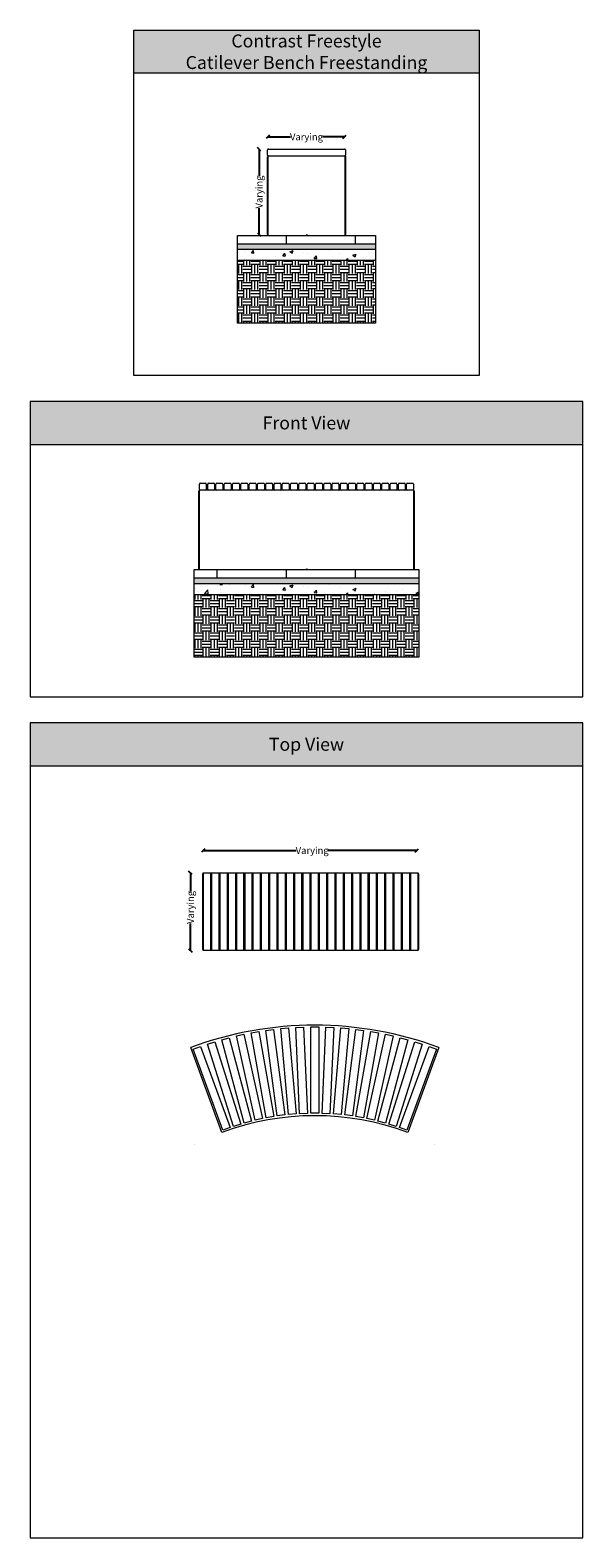
# Model space of a CAD drawing. Units: millimetres. Extents: x -3599 to 42330, y 5331 to 28496.
# Drawn here: x 21130 to 24330, y 19763 to 28496 of the extents above; entities that cross this region are included whole.
import ezdxf

# ---------------------------------------------------------------- set-up
doc = ezdxf.new("R2010")
doc.units = ezdxf.units.MM
doc.layers.get('0').update_dxf_attribs({"lineweight": 9})
doc.layers.get('Defpoints').update_dxf_attribs({"color": 254, "lineweight": 13})
doc.layers.add('L_Contrast Freestyle', color=7, linetype='Continuous', lineweight=9)
doc.layers.add('L_Detalje', color=7, linetype='Continuous', lineweight=13)
doc.layers.add('L_hatch', color=252, linetype='Continuous', lineweight=18, transparency=0.6)
doc.layers.add('L_Tekst', color=250, linetype='Continuous')
doc.styles.add('s001', font='arial.ttf', dxfattribs={"height": 2})
doc.styles.get("Standard").update_dxf_attribs({"font": 'arial.ttf'})
doc.dimstyles.new('020', dxfattribs={"dimtxt": 40, "dimasz": 20, "dimexe": 0.18, "dimexo": 0.0625, "dimgap": 0.09, "dimtad": 0, "dimtih": 1, "dimtoh": 1, "dimdec": 0, "dimzin": 0, "dimdsep": 46, "dimtxsty": 'Standard', "dimblk": 'OBLIQUE', "dimcen": 0.09, "dimse1": 1, "dimse2": 1, "dimclrd": 256, "dimclrt": 256, "dimadec": 0, "dimazin": 0, "dimtfac": 1, "dimtdec": 0, "dimtofl": 0, "dimtmove": 0, "dimatfit": 3, "dimldrblk": 'OBLIQUE', "dimfxl": 1, "dimtolj": 1, "dimtzin": 0, "dimarcsym": 0})

# ---------------------------------------------------------------- blocks, each defined once
blk = doc.blocks.new('_Oblique')
at = {"color": 0, "linetype": 'ByBlock', "lineweight": -2}
blk.add_line((-0.5, -0.5), (0.5, 0.5), dxfattribs=at)
blk = doc.blocks.new('*D168')
at = {"layer": 'Defpoints', "color": 0, "transparency": 16777216}
for p in [(23369.4, 23744.5), (22132.4, 23614.6, 50), (23369.4, 23659.6, 50)]:
    blk.add_point(p, dxfattribs=at)
at = {"layer": 'L_Tekst', "lineweight": -2, "transparency": 16777216}
for p, q in [((22132.4, 23744.5), (22670.6, 23744.5)), ((23369.4, 23744.5), (22856.3, 23744.5))]:
    blk.add_line(p, q, dxfattribs=at)
at = {"layer": 'L_Tekst', "lineweight": -2, "transparency": 16777216, "xscale": 20, "yscale": 20, "zscale": 20, "rotation": 180}
blk.add_blockref('_Oblique', (22132.4, 23744.5), dxfattribs=at)
at = {"layer": 'L_Tekst', "lineweight": -2, "transparency": 16777216, "xscale": 20, "yscale": 20, "zscale": 20}
blk.add_blockref('_Oblique', (23369.4, 23744.5), dxfattribs=at)
at = {"layer": 'L_Tekst', "transparency": 16777216, "insert": (22763.4, 23744.5), "char_height": 40, "attachment_point": 5}
blk.add_mtext('\\A1;Varying', dxfattribs=at)
blk = doc.blocks.new('*D173')
at = {"layer": 'Defpoints', "color": 0, "transparency": 16777216}
for p in [(22132.4, 23614.6, -115.2), (22058.1, 23164.6), (22132.4, 23164.6, -115.2)]:
    blk.add_point(p, dxfattribs=at)
at = {"layer": 'L_Tekst', "lineweight": -2, "transparency": 16777216}
for p, q in [((22058.1, 23614.6), (22058.1, 23507.5)), ((22058.1, 23164.6), (22058.1, 23321.8))]:
    blk.add_line(p, q, dxfattribs=at)
at = {"layer": 'L_Tekst', "lineweight": -2, "transparency": 16777216, "xscale": 20, "yscale": 20, "zscale": 20}
for p, rotation in [((22058.1, 23614.6), 90), ((22058.1, 23164.6), 270)]:
    blk.add_blockref('_Oblique', p, dxfattribs=dict(at, rotation=rotation))
at = {"layer": 'L_Tekst', "transparency": 16777216, "insert": (22058.1, 23414.6), "char_height": 40, "attachment_point": 5, "rotation": 90}
blk.add_mtext('\\A1;Varying', dxfattribs=at)
blk = doc.blocks.new('*D177')
at = {"layer": 'Defpoints', "color": 0, "transparency": 16777216}
for p in [(22506.9, 27805.3, 500), (22455.8, 27312), (22505.4, 27312, 500)]:
    blk.add_point(p, dxfattribs=at)
at = {"layer": 'L_Tekst', "lineweight": -2, "transparency": 16777216}
for p, q in [((22455.8, 27805.3), (22455.8, 27651)), ((22455.8, 27312), (22455.8, 27465.3))]:
    blk.add_line(p, q, dxfattribs=at)
at = {"layer": 'L_Tekst', "lineweight": -2, "transparency": 16777216, "xscale": 20, "yscale": 20, "zscale": 20}
for p, rotation in [((22455.8, 27805.3), 90), ((22455.8, 27312), 270)]:
    blk.add_blockref('_Oblique', p, dxfattribs=dict(at, rotation=rotation))
at = {"layer": 'L_Tekst', "transparency": 16777216, "insert": (22455.8, 27558.2), "char_height": 40, "attachment_point": 5, "rotation": 90}
blk.add_mtext('\\A1;Varying', dxfattribs=at)
blk = doc.blocks.new('*D183')
at = {"layer": 'Defpoints', "color": 0, "transparency": 16777216}
for p in [(22950.4, 27877.6), (22506.9, 27805.3, 50), (22950.4, 27806.8, 50)]:
    blk.add_point(p, dxfattribs=at)
at = {"layer": 'L_Tekst', "lineweight": -2, "transparency": 16777216}
for p, q in [((22506.9, 27877.6), (22637.6, 27877.6)), ((22950.4, 27877.6), (22823.3, 27877.6))]:
    blk.add_line(p, q, dxfattribs=at)
at = {"layer": 'L_Tekst', "lineweight": -2, "transparency": 16777216, "xscale": 20, "yscale": 20, "zscale": 20, "rotation": 180}
blk.add_blockref('_Oblique', (22506.9, 27877.6), dxfattribs=at)
at = {"layer": 'L_Tekst', "lineweight": -2, "transparency": 16777216, "xscale": 20, "yscale": 20, "zscale": 20}
blk.add_blockref('_Oblique', (22950.4, 27877.6), dxfattribs=at)
at = {"layer": 'L_Tekst', "transparency": 16777216, "insert": (22730.4, 27877.6), "char_height": 40, "attachment_point": 5}
blk.add_mtext('\\A1;Varying', dxfattribs=at)

msp = doc.modelspace()

# ---------------------------------------------------------------- hatches: boundary and pattern name
at = {"transparency": 33554687}
h = msp.add_hatch(color=256, dxfattribs=at)
h.dxf.hatch_style = 1
h.paths.add_polyline_path([(23730.4, 28245.6), (23730.4, 28495.6), (21730.4, 28495.6), (21730.4, 28245.6)])
h = msp.add_hatch(color=256, dxfattribs=at)
h.dxf.hatch_style = 1
h.paths.add_polyline_path([(24330.4, 26095.6), (24330.4, 26345.6), (21130.4, 26345.6), (21130.4, 26095.6)])
h = msp.add_hatch(color=256, dxfattribs=at)
h.dxf.hatch_style = 1
h.paths.add_polyline_path([(24330.4, 24234.3), (24330.4, 24484.3), (21130.4, 24484.3), (21130.4, 24234.3)])
at = {"layer": 'L_hatch', "transparency": 33554687}
h = msp.add_hatch(dxfattribs=at)
h.set_pattern_fill('AR-SAND', color=256, scale=0.24)
h.set_pattern_definition([(37.5, (1031.583, 8197.49), (-0.3840075, 11.7459177), [0, -9.26592, 0, -10.3632, 0, -9.906]), (7.5, (1031.583, 8197.49), (10.788559, 17.203802), [0, -4.99872, 0, -8.35152, 0, -3.2004]), (327.5, (1024.085, 8197.49), (18.983817, 0.0344924), [0, -3.048, 0, -10.9728, 0, -14.3256]), (317.5, (1024.085, 8197.49), (18.325355, 5.350304), [0, -1.524, 0, -7.19328, 0, -8.2296])])
h.paths.add_polyline_path([(23130.4, 27256.8), (22330.4, 27256.8), (22330.4, 27226.8), (23130.4, 27226.8)])
h = msp.add_hatch(dxfattribs=at)
h.set_pattern_fill('AR-CONC', color=256)
h.set_pattern_definition([(50, (1181.58, 8197.49), (182.1847, -15.9391), [19.05, -209.55]), (355, (1181.58, 8197.49), (-35.2434, 191.0568), [15.24, -167.6406]), (100.45144, (1196.76, 8196.16), (146.9412, 175.1178), [16.19, -178.0902]), (46.1842, (1181.58, 8248.3), (271.079, -42.0423), [28.575, -314.325]), (96.6356, (1204.17, 8244.79), (237.4041, 247.4261), [24.285, -267.1356]), (351.1842, (1181.58, 8248.3), (237.404, 247.426), [22.86, -251.4597]), (21, (1206.98, 8235.59), (151.6144, -102.2652), [19.05, -209.55]), (326, (1206.98, 8235.59), (61.802, 184.188), [15.24, -167.64]), (71.45144, (1219.62, 8227.07), (213.4164, 81.9228), [16.19, -178.0899]), (37.5, (1181.58, 8197.49), (3.0886, 84.55504), [0, -165.608, 0, -170.18, 0, -168.275]), (7.5, (1181.58, 8197.49), (66.81966, 100.18057), [0, -97.028, 0, -161.798, 0, -64.135]), (327.5, (1124.94, 8197.49), (135.5906, -5.72874), [0, -63.5, 0, -198.12, 0, -262.89]), (317.5, (1099.54, 8197.49), (148.1292, 25.4265), [0, -82.55, 0, -131.572, 0, -186.69])])
h.paths.add_polyline_path([(23130.4, 27226.8), (22330.4, 27226.8), (22330.4, 27160.8), (23130.4, 27160.8)])
h = msp.add_hatch(dxfattribs=at)
h.set_pattern_fill('EARTH', color=256, scale=7.4)
h.set_pattern_definition([(0, (12211.59, 14217.563), (46.99, 46.99), [46.99, -46.99]), (0, (12211.59, 14235.185), (46.99, 46.99), [46.99, -46.99]), (0, (12211.59, 14252.806), (46.99, 46.99), [46.99, -46.99]), (90, (12217.465, 14258.68), (-46.99, 46.99), [46.99, -46.99]), (90, (12235.086, 14258.68), (-46.99, 46.99), [46.99, -46.99]), (90, (12252.71, 14258.68), (-46.99, 46.99), [46.99, -46.99])])
h.paths.add_polyline_path([(23130.4, 26799.2), (23130.4, 27160.8), (22330.4, 27160.8), (22330.4, 26799.2)])
h = msp.add_hatch(dxfattribs=at)
h.set_pattern_fill('AR-SAND', color=256, scale=0.24)
h.set_pattern_definition([(37.5, (1031.583, 6261.594), (-0.3840075, 11.7459177), [0, -9.26592, 0, -10.3632, 0, -9.906]), (7.5, (1031.583, 6261.594), (10.788559, 17.203802), [0, -4.99872, 0, -8.35152, 0, -3.2004]), (327.5, (1024.085, 6261.594), (18.983817, 0.0344924), [0, -3.048, 0, -10.9728, 0, -14.3256]), (317.5, (1024.085, 6261.594), (18.325355, 5.350304), [0, -1.524, 0, -7.19328, 0, -8.2296])])
h.paths.add_polyline_path([(23380.4, 25320.9), (22080.4, 25320.9), (22080.4, 25290.9), (23380.4, 25290.9)])
h = msp.add_hatch(dxfattribs=at)
h.set_pattern_fill('AR-CONC', color=256)
h.set_pattern_definition([(50, (1181.58, 6261.6), (182.1847, -15.9391), [19.05, -209.55]), (355, (1181.58, 6261.6), (-35.2434, 191.0568), [15.24, -167.6406]), (100.45144, (1196.76, 6260.27), (146.9412, 175.1178), [16.19, -178.0902]), (46.1842, (1181.58, 6312.4), (271.079, -42.0423), [28.575, -314.325]), (96.6356, (1204.17, 6308.9), (237.4041, 247.4261), [24.285, -267.1356]), (351.1842, (1181.58, 6312.4), (237.404, 247.426), [22.86, -251.4597]), (21, (1206.98, 6299.7), (151.6144, -102.2652), [19.05, -209.55]), (326, (1206.98, 6299.7), (61.802, 184.188), [15.24, -167.64]), (71.45144, (1219.62, 6291.17), (213.4164, 81.9228), [16.19, -178.0899]), (37.5, (1181.58, 6261.594), (3.0886, 84.55504), [0, -165.608, 0, -170.18, 0, -168.275]), (7.5, (1181.58, 6261.59), (66.81966, 100.18057), [0, -97.028, 0, -161.798, 0, -64.135]), (327.5, (1124.94, 6261.594), (135.5906, -5.72874), [0, -63.5, 0, -198.12, 0, -262.89]), (317.5, (1099.54, 6261.59), (148.1292, 25.4265), [0, -82.55, 0, -131.572, 0, -186.69])])
h.paths.add_polyline_path([(23380.4, 25290.9), (22080.4, 25290.9), (22080.4, 25224.9), (23380.4, 25224.9)])
h = msp.add_hatch(dxfattribs=at)
h.set_pattern_fill('EARTH', color=256, scale=7.4)
h.set_pattern_definition([(0, (12211.59, 12281.667), (46.99, 46.99), [46.99, -46.99]), (0, (12211.59, 12299.29), (46.99, 46.99), [46.99, -46.99]), (0, (12211.59, 12316.91), (46.99, 46.99), [46.99, -46.99]), (90, (12217.465, 12322.783), (-46.99, 46.99), [46.99, -46.99]), (90, (12235.086, 12322.783), (-46.99, 46.99), [46.99, -46.99]), (90, (12252.71, 12322.783), (-46.99, 46.99), [46.99, -46.99])])
h.paths.add_polyline_path([(23380.4, 24863.3), (23380.4, 25224.9), (22080.4, 25224.9), (22080.4, 24863.3)])

# ---------------------------------------------------------------- linework, layer by layer
for p, q in [((22505.4, 27771.8), (22505.4, 27801.8)), ((22510.4, 27806.8), (22950.4, 27806.8)), ((22955.4, 27801.8), (22955.4, 27771.8)), ((22505.4, 27312), (22505.4, 27761.6)), ((22507.4, 27761.6), (22507.4, 27312)), ((22510.6, 27766.8), (22510.4, 27766.8)), ((22510.6, 27766.8), (22953.4, 27766.8)), ((22950.2, 27764.8), (22510.6, 27764.8)), ((22950.2, 27764.8), (22953.4, 27764.8)), ((22953.4, 27766.8), (22953.4, 27764.8)), ((22953.4, 27764.8), (22953.4, 27761.6)), ((22953.4, 27764.8), (22955.4, 27764.8)), ((22953.4, 27312), (22953.4, 27761.6)), ((22955.4, 27764.8), (22955.4, 27312)), ((22510.6, 27306.8), (22950.2, 27306.8))]:
    msp.add_line(p, q)
at = {"extrusion": (1, -2.22045e-16, 0)}
for p, q in [((22110.4, 25835.9), (22110.4, 25865.9)), ((22115.4, 25870.9), (22145.4, 25870.9)), ((22150.4, 25865.9), (22150.4, 25835.9)), ((22158.4, 25835.9), (22158.4, 25865.9)), ((22163.4, 25870.9), (22193.4, 25870.9)), ((22198.4, 25865.9), (22198.4, 25835.9)), ((22206.4, 25835.9), (22206.4, 25865.9)), ((22211.4, 25870.9), (22241.4, 25870.9)), ((22246.4, 25865.9), (22246.4, 25835.9)), ((22254.4, 25835.9), (22254.4, 25865.9)), ((22259.4, 25870.9), (22289.4, 25870.9)), ((22294.4, 25865.9), (22294.4, 25835.9)), ((22302.4, 25835.9), (22302.4, 25865.9)), ((22307.4, 25870.9), (22337.4, 25870.9)), ((22342.4, 25865.9), (22342.4, 25835.9)), ((22350.4, 25835.9), (22350.4, 25865.9)), ((22355.4, 25870.9), (22385.4, 25870.9)), ((22390.4, 25865.9), (22390.4, 25835.9)), ((22398.4, 25835.9), (22398.4, 25865.9)), ((22403.4, 25870.9), (22433.4, 25870.9)), ((22438.4, 25865.9), (22438.4, 25835.9)), ((22446.4, 25835.9), (22446.4, 25865.9)), ((22451.4, 25870.9), (22481.4, 25870.9)), ((22486.4, 25865.9), (22486.4, 25835.9)), ((22494.4, 25835.9), (22494.4, 25865.9)), ((22499.4, 25870.9), (22529.4, 25870.9)), ((22534.4, 25865.9), (22534.4, 25835.9)), ((22542.4, 25835.9), (22542.4, 25865.9)), ((22547.4, 25870.9), (22577.4, 25870.9)), ((22582.4, 25865.9), (22582.4, 25835.9)), ((22590.4, 25835.9), (22590.4, 25865.9)), ((22595.4, 25870.9), (22625.4, 25870.9)), ((22630.4, 25865.9), (22630.4, 25835.9)), ((22638.4, 25835.9), (22638.4, 25865.9)), ((22643.4, 25870.9), (22673.4, 25870.9)), ((22678.4, 25865.9), (22678.4, 25835.9)), ((22686.4, 25835.9), (22686.4, 25865.9)), ((22691.4, 25870.9), (22721.4, 25870.9)), ((22726.4, 25865.9), (22726.4, 25835.9)), ((22734.4, 25835.9), (22734.4, 25865.9)), ((22739.4, 25870.9), (22769.4, 25870.9)), ((22774.4, 25865.9), (22774.4, 25835.9)), ((22782.4, 25835.9), (22782.4, 25865.9)), ((22787.4, 25870.9), (22817.4, 25870.9)), ((22822.4, 25865.9), (22822.4, 25835.9)), ((22830.4, 25835.9), (22830.4, 25865.9)), ((22835.4, 25870.9), (22865.4, 25870.9)), ((22870.4, 25865.9), (22870.4, 25835.9)), ((22878.4, 25835.9), (22878.4, 25865.9)), ((22883.4, 25870.9), (22913.4, 25870.9)), ((22918.4, 25865.9), (22918.4, 25835.9)), ((22926.4, 25835.9), (22926.4, 25865.9)), ((22931.4, 25870.9), (22961.4, 25870.9)), ((22966.4, 25865.9), (22966.4, 25835.9)), ((22974.4, 25835.9), (22974.4, 25865.9)), ((22979.4, 25870.9), (23009.4, 25870.9)), ((23014.4, 25865.9), (23014.4, 25835.9)), ((23022.4, 25835.9), (23022.4, 25865.9)), ((23027.4, 25870.9), (23057.4, 25870.9)), ((23062.4, 25865.9), (23062.4, 25835.9)), ((23070.4, 25835.9), (23070.4, 25865.9)), ((23075.4, 25870.9), (23105.4, 25870.9)), ((23110.4, 25865.9), (23110.4, 25835.9)), ((23118.4, 25835.9), (23118.4, 25865.9)), ((23123.4, 25870.9), (23153.4, 25870.9)), ((23158.4, 25865.9), (23158.4, 25835.9)), ((23166.4, 25835.9), (23166.4, 25865.9)), ((23171.4, 25870.9), (23201.4, 25870.9)), ((23206.4, 25865.9), (23206.4, 25835.9)), ((23214.4, 25835.9), (23214.4, 25865.9)), ((23219.4, 25870.9), (23249.4, 25870.9)), ((23254.4, 25865.9), (23254.4, 25835.9)), ((23262.4, 25835.9), (23262.4, 25865.9)), ((23267.4, 25870.9), (23297.4, 25870.9)), ((23302.4, 25865.9), (23302.4, 25835.9)), ((23310.4, 25835.9), (23310.4, 25865.9)), ((23315.4, 25870.9), (23345.4, 25870.9)), ((23350.4, 25865.9), (23350.4, 25835.9)), ((22106.4, 25828.9), (22106.4, 25825.7)), ((22106.4, 25828.9), (22108.4, 25828.9)), ((22106.4, 25376.1), (22106.4, 25825.7)), ((22108.4, 25830.9), (22108.4, 25825.7)), ((22115.4, 25830.9), (22108.4, 25830.9)), ((22108.4, 25825.7), (22108.4, 25376.1)), ((22145.4, 25830.9), (22115.4, 25830.9)), ((22163.4, 25830.9), (22145.4, 25830.9)), ((22193.4, 25830.9), (22163.4, 25830.9)), ((22211.4, 25830.9), (22193.4, 25830.9)), ((22241.4, 25830.9), (22211.4, 25830.9)), ((22259.4, 25830.9), (22241.4, 25830.9)), ((22289.4, 25830.9), (22259.4, 25830.9)), ((22307.4, 25830.9), (22289.4, 25830.9)), ((22337.4, 25830.9), (22307.4, 25830.9)), ((22355.4, 25830.9), (22337.4, 25830.9)), ((22385.4, 25830.9), (22355.4, 25830.9)), ((22403.4, 25830.9), (22385.4, 25830.9)), ((22433.4, 25830.9), (22403.4, 25830.9)), ((22451.4, 25830.9), (22433.4, 25830.9)), ((22481.4, 25830.9), (22451.4, 25830.9)), ((22499.4, 25830.9), (22481.4, 25830.9)), ((22529.4, 25830.9), (22499.4, 25830.9)), ((22547.4, 25830.9), (22529.4, 25830.9)), ((22577.4, 25830.9), (22547.4, 25830.9)), ((22595.4, 25830.9), (22577.4, 25830.9)), ((22625.4, 25830.9), (22595.4, 25830.9)), ((22643.4, 25830.9), (22625.4, 25830.9)), ((22673.4, 25830.9), (22643.4, 25830.9)), ((22691.4, 25830.9), (22673.4, 25830.9)), ((22721.4, 25830.9), (22691.4, 25830.9)), ((22739.4, 25830.9), (22721.4, 25830.9)), ((22769.4, 25830.9), (22739.4, 25830.9)), ((22787.4, 25830.9), (22769.4, 25830.9)), ((22817.4, 25830.9), (22787.4, 25830.9)), ((22835.4, 25830.9), (22817.4, 25830.9)), ((22865.4, 25830.9), (22835.4, 25830.9)), ((22883.4, 25830.9), (22865.4, 25830.9)), ((22913.4, 25830.9), (22883.4, 25830.9)), ((22931.4, 25830.9), (22913.4, 25830.9)), ((22961.4, 25830.9), (22931.4, 25830.9)), ((22979.4, 25830.9), (22961.4, 25830.9)), ((23009.4, 25830.9), (22979.4, 25830.9)), ((23027.4, 25830.9), (23009.4, 25830.9)), ((23057.4, 25830.9), (23027.4, 25830.9)), ((23075.4, 25830.9), (23057.4, 25830.9)), ((23105.4, 25830.9), (23075.4, 25830.9)), ((23123.4, 25830.9), (23105.4, 25830.9)), ((23153.4, 25830.9), (23123.4, 25830.9)), ((23171.4, 25830.9), (23153.4, 25830.9)), ((23201.4, 25830.9), (23171.4, 25830.9)), ((23219.4, 25830.9), (23201.4, 25830.9)), ((23249.4, 25830.9), (23219.4, 25830.9)), ((23267.4, 25830.9), (23249.4, 25830.9)), ((23297.4, 25830.9), (23267.4, 25830.9)), ((23315.4, 25830.9), (23297.4, 25830.9)), ((23345.4, 25830.9), (23315.4, 25830.9)), ((23352.4, 25830.9), (23345.4, 25830.9)), ((23352.4, 25825.7), (23352.4, 25830.9)), ((23352.4, 25828.9), (23354.4, 25828.9)), ((23352.4, 25376.1), (23352.4, 25825.7)), ((23354.4, 25825.7), (23354.4, 25828.9)), ((23354.4, 25825.7), (23354.4, 25376.1)), ((22130.4, 23612.6), (22132.4, 23612.6)), ((22130.4, 23612.6), (22130.4, 23609.4)), ((22130.4, 23169.8), (22130.4, 23609.4)), ((22132.4, 23614.6), (22139.4, 23614.6)), ((22132.4, 23612.6), (22132.4, 23614.6)), ((22132.4, 23612.6), (22132.4, 23169.8)), ((22135.4, 23612.6), (22132.4, 23612.6)), ((22134.4, 23169.6), (22134.4, 23609.6)), ((22139.4, 23614.6), (22169.4, 23614.6)), ((22169.4, 23614.6), (22187.4, 23614.6)), ((22183.4, 23612.6), (22173.4, 23612.6)), ((22174.4, 23609.6), (22174.4, 23169.6)), ((22182.4, 23169.6), (22182.4, 23609.6)), ((22187.4, 23614.6), (22217.4, 23614.6)), ((22217.4, 23614.6), (22235.4, 23614.6)), ((22231.4, 23612.6), (22221.4, 23612.6)), ((22222.4, 23609.6), (22222.4, 23169.6)), ((22230.4, 23169.6), (22230.4, 23609.6)), ((22235.4, 23614.6), (22265.4, 23614.6)), ((22265.4, 23614.6), (22283.4, 23614.6)), ((22279.4, 23612.6), (22269.4, 23612.6)), ((22270.4, 23609.6), (22270.4, 23169.6)), ((22278.4, 23169.6), (22278.4, 23609.6)), ((22283.4, 23614.6), (22313.4, 23614.6)), ((22313.4, 23614.6), (22331.4, 23614.6)), ((22327.4, 23612.6), (22317.4, 23612.6)), ((22318.4, 23609.6), (22318.4, 23169.6)), ((22326.4, 23169.6), (22326.4, 23609.6)), ((22331.4, 23614.6), (22361.4, 23614.6)), ((22361.4, 23614.6), (22379.4, 23614.6)), ((22375.4, 23612.6), (22365.4, 23612.6)), ((22366.4, 23609.6), (22366.4, 23169.6)), ((22374.4, 23169.6), (22374.4, 23609.6)), ((22379.4, 23614.6), (22409.4, 23614.6)), ((22409.4, 23614.6), (22427.4, 23614.6)), ((22423.4, 23612.6), (22413.4, 23612.6)), ((22414.4, 23609.6), (22414.4, 23169.6)), ((22422.4, 23169.6), (22422.4, 23609.6)), ((22427.4, 23614.6), (22457.4, 23614.6)), ((22457.4, 23614.6), (22475.4, 23614.6)), ((22471.4, 23612.6), (22461.4, 23612.6)), ((22462.4, 23609.6), (22462.4, 23169.6)), ((22470.4, 23169.6), (22470.4, 23609.6)), ((22475.4, 23614.6), (22505.4, 23614.6)), ((22505.4, 23614.6), (22523.4, 23614.6)), ((22519.4, 23612.6), (22509.4, 23612.6)), ((22510.4, 23609.6), (22510.4, 23169.6)), ((22518.4, 23169.6), (22518.4, 23609.6)), ((22523.4, 23614.6), (22553.4, 23614.6)), ((22553.4, 23614.6), (22571.4, 23614.6)), ((22567.4, 23612.6), (22557.4, 23612.6)), ((22558.4, 23609.6), (22558.4, 23169.6)), ((22566.4, 23169.6), (22566.4, 23609.6)), ((22571.4, 23614.6), (22601.4, 23614.6)), ((22601.4, 23614.6), (22619.4, 23614.6)), ((22615.4, 23612.6), (22605.4, 23612.6)), ((22606.4, 23609.6), (22606.4, 23169.6)), ((22614.4, 23169.6), (22614.4, 23609.6)), ((22619.4, 23614.6), (22649.4, 23614.6)), ((22649.4, 23614.6), (22667.4, 23614.6)), ((22663.4, 23612.6), (22653.4, 23612.6)), ((22654.4, 23609.6), (22654.4, 23169.6)), ((22662.4, 23169.6), (22662.4, 23609.6)), ((22667.4, 23614.6), (22697.4, 23614.6)), ((22697.4, 23614.6), (22715.4, 23614.6)), ((22711.4, 23612.6), (22701.4, 23612.6)), ((22702.4, 23609.6), (22702.4, 23169.6)), ((22710.4, 23169.6), (22710.4, 23609.6)), ((22715.4, 23614.6), (22745.4, 23614.6)), ((22745.4, 23614.6), (22763.4, 23614.6)), ((22759.4, 23612.6), (22749.4, 23612.6)), ((22750.4, 23609.6), (22750.4, 23169.6)), ((22758.4, 23169.6), (22758.4, 23609.6)), ((22763.4, 23614.6), (22793.4, 23614.6)), ((22793.4, 23614.6), (22811.4, 23614.6)), ((22807.4, 23612.6), (22797.4, 23612.6)), ((22798.4, 23609.6), (22798.4, 23169.6)), ((22806.4, 23169.6), (22806.4, 23609.6)), ((22811.4, 23614.6), (22841.4, 23614.6)), ((22841.4, 23614.6), (22859.4, 23614.6)), ((22855.4, 23612.6), (22845.4, 23612.6)), ((22846.4, 23609.6), (22846.4, 23169.6)), ((22854.4, 23169.6), (22854.4, 23609.6)), ((22859.4, 23614.6), (22889.4, 23614.6)), ((22889.4, 23614.6), (22907.4, 23614.6)), ((22903.4, 23612.6), (22893.4, 23612.6)), ((22894.4, 23609.6), (22894.4, 23169.6)), ((22902.4, 23169.6), (22902.4, 23609.6)), ((22907.4, 23614.6), (22937.4, 23614.6)), ((22937.4, 23614.6), (22955.4, 23614.6)), ((22951.4, 23612.6), (22941.4, 23612.6)), ((22942.4, 23609.6), (22942.4, 23169.6)), ((22950.4, 23169.6), (22950.4, 23609.6)), ((22955.4, 23614.6), (22985.4, 23614.6)), ((22985.4, 23614.6), (23003.4, 23614.6)), ((22999.4, 23612.6), (22989.4, 23612.6)), ((22990.4, 23609.6), (22990.4, 23169.6)), ((22998.4, 23169.6), (22998.4, 23609.6)), ((23003.4, 23614.6), (23033.4, 23614.6)), ((23033.4, 23614.6), (23051.4, 23614.6)), ((23047.4, 23612.6), (23037.4, 23612.6)), ((23038.4, 23609.6), (23038.4, 23169.6)), ((23046.4, 23169.6), (23046.4, 23609.6)), ((23051.4, 23614.6), (23081.4, 23614.6)), ((23081.4, 23614.6), (23099.4, 23614.6)), ((23095.4, 23612.6), (23085.4, 23612.6)), ((23086.4, 23609.6), (23086.4, 23169.6)), ((23094.4, 23169.6), (23094.4, 23609.6)), ((23099.4, 23614.6), (23129.4, 23614.6)), ((23129.4, 23614.6), (23147.4, 23614.6)), ((23143.4, 23612.6), (23133.4, 23612.6)), ((23134.4, 23609.6), (23134.4, 23169.6)), ((23142.4, 23169.6), (23142.4, 23609.6)), ((23147.4, 23614.6), (23177.4, 23614.6)), ((23177.4, 23614.6), (23195.4, 23614.6)), ((23191.4, 23612.6), (23181.4, 23612.6)), ((23182.4, 23609.6), (23182.4, 23169.6)), ((23190.4, 23169.6), (23190.4, 23609.6)), ((23195.4, 23614.6), (23225.4, 23614.6)), ((23225.4, 23614.6), (23243.4, 23614.6)), ((23239.4, 23612.6), (23229.4, 23612.6)), ((23230.4, 23609.6), (23230.4, 23169.6)), ((23238.4, 23169.6), (23238.4, 23609.6)), ((23243.4, 23614.6), (23273.4, 23614.6)), ((23273.4, 23614.6), (23291.4, 23614.6)), ((23287.4, 23612.6), (23277.4, 23612.6)), ((23278.4, 23609.6), (23278.4, 23169.6)), ((23286.4, 23169.6), (23286.4, 23609.6)), ((23291.4, 23614.6), (23321.4, 23614.6)), ((23321.4, 23614.6), (23339.4, 23614.6)), ((23335.4, 23612.6), (23325.4, 23612.6)), ((23326.4, 23609.6), (23326.4, 23169.6)), ((23334.4, 23169.6), (23334.4, 23609.6)), ((23339.4, 23614.6), (23369.4, 23614.6)), ((23369.4, 23614.6), (23376.4, 23614.6)), ((23376.4, 23612.6), (23373.4, 23612.6)), ((23374.4, 23609.6), (23374.4, 23169.6)), ((23376.4, 23612.6), (23376.4, 23614.6)), ((23376.4, 23612.6), (23378.4, 23612.6)), ((23376.4, 23169.8), (23376.4, 23612.6)), ((23378.4, 23609.4), (23378.4, 23612.6)), ((23378.4, 23609.4), (23378.4, 23169.8)), ((22130.4, 23169.8), (22130.4, 23166.6)), ((22132.4, 23166.6), (22130.4, 23166.6)), ((22132.4, 23169.8), (22132.4, 23164.6)), ((22139.4, 23164.6), (22132.4, 23164.6)), ((22169.4, 23164.6), (22139.4, 23164.6)), ((22187.4, 23164.6), (22169.4, 23164.6)), ((22217.4, 23164.6), (22187.4, 23164.6)), ((22235.4, 23164.6), (22217.4, 23164.6)), ((22265.4, 23164.6), (22235.4, 23164.6)), ((22283.4, 23164.6), (22265.4, 23164.6)), ((22313.4, 23164.6), (22283.4, 23164.6)), ((22331.4, 23164.6), (22313.4, 23164.6)), ((22361.4, 23164.6), (22331.4, 23164.6)), ((22379.4, 23164.6), (22361.4, 23164.6)), ((22409.4, 23164.6), (22379.4, 23164.6)), ((22427.4, 23164.6), (22409.4, 23164.6)), ((22457.4, 23164.6), (22427.4, 23164.6)), ((22475.4, 23164.6), (22457.4, 23164.6)), ((22505.4, 23164.6), (22475.4, 23164.6)), ((22523.4, 23164.6), (22505.4, 23164.6)), ((22553.4, 23164.6), (22523.4, 23164.6)), ((22571.4, 23164.6), (22553.4, 23164.6)), ((22601.4, 23164.6), (22571.4, 23164.6)), ((22619.4, 23164.6), (22601.4, 23164.6)), ((22649.4, 23164.6), (22619.4, 23164.6)), ((22667.4, 23164.6), (22649.4, 23164.6)), ((22697.4, 23164.6), (22667.4, 23164.6)), ((22715.4, 23164.6), (22697.4, 23164.6)), ((22745.4, 23164.6), (22715.4, 23164.6)), ((22763.4, 23164.6), (22745.4, 23164.6)), ((22793.4, 23164.6), (22763.4, 23164.6)), ((22811.4, 23164.6), (22793.4, 23164.6)), ((22841.4, 23164.6), (22811.4, 23164.6)), ((22859.4, 23164.6), (22841.4, 23164.6)), ((22889.4, 23164.6), (22859.4, 23164.6)), ((22907.4, 23164.6), (22889.4, 23164.6)), ((22937.4, 23164.6), (22907.4, 23164.6)), ((22955.4, 23164.6), (22937.4, 23164.6)), ((22985.4, 23164.6), (22955.4, 23164.6)), ((23003.4, 23164.6), (22985.4, 23164.6)), ((23033.4, 23164.6), (23003.4, 23164.6)), ((23051.4, 23164.6), (23033.4, 23164.6)), ((23081.4, 23164.6), (23051.4, 23164.6)), ((23099.4, 23164.6), (23081.4, 23164.6)), ((23129.4, 23164.6), (23099.4, 23164.6)), ((23147.4, 23164.6), (23129.4, 23164.6)), ((23177.4, 23164.6), (23147.4, 23164.6)), ((23195.4, 23164.6), (23177.4, 23164.6)), ((23225.4, 23164.6), (23195.4, 23164.6)), ((23243.4, 23164.6), (23225.4, 23164.6)), ((23273.4, 23164.6), (23243.4, 23164.6)), ((23291.4, 23164.6), (23273.4, 23164.6)), ((23321.4, 23164.6), (23291.4, 23164.6)), ((23339.4, 23164.6), (23321.4, 23164.6)), ((23369.4, 23164.6), (23339.4, 23164.6)), ((23376.4, 23164.6), (23369.4, 23164.6)), ((23376.4, 23164.6), (23376.4, 23169.8)), ((23378.4, 23166.6), (23376.4, 23166.6)), ((23378.4, 23166.6), (23378.4, 23169.8))]:
    msp.add_line(p, q, dxfattribs=at)
for points in [[(21730.4, 26495.6), (21730.4, 28495.6), (23730.4, 28495.6), (23730.4, 26495.6)], [(21730.4, 28495.6), (23730.4, 28495.6), (23730.4, 28245.6), (21730.4, 28245.6)], [(21130.4, 26095.6), (24330.4, 26095.6), (24330.4, 26345.6), (21130.4, 26345.6)], [(21130.4, 24234.3), (24330.4, 24234.3), (24330.4, 24484.3), (21130.4, 24484.3)]]:
    msp.add_lwpolyline(points, close=True)
for points in [[(21730.4, 28495.6), (23730.4, 28495.6)], [(21130.4, 26095.6), (21130.4, 24634.3), (24330.4, 24634.3), (24330.4, 26095.6)], [(22111.6, 25370.9), (23349.2, 25370.9)], [(21130.4, 24234.3), (21130.4, 19763.1), (24330.4, 19763.1), (24330.4, 24234.3)]]:
    msp.add_lwpolyline(points)
for centre, radius, start, end in [((22510.4, 27801.8), 5, 90, 180), ((22950.4, 27801.8), 5, 0, 90), ((22950.4, 27771.8), 5, 270, 0), ((22510.6, 27761.6), 5.2, 90, 180), ((22510.6, 27761.6), 3.2, 90, 180), ((22950.2, 27761.6), 3.2, 0, 90), ((22115.4, 25865.9), 5, 90, 180), ((22145.4, 25865.9), 5, 0, 90), ((22163.4, 25865.9), 5, 90, 180), ((22193.4, 25865.9), 5, 0, 90), ((22211.4, 25865.9), 5, 90, 180), ((22241.4, 25865.9), 5, 0, 90), ((22259.4, 25865.9), 5, 90, 180), ((22289.4, 25865.9), 5, 0, 90), ((22307.4, 25865.9), 5, 90, 180), ((22337.4, 25865.9), 5, 0, 90), ((22355.4, 25865.9), 5, 90, 180), ((22385.4, 25865.9), 5, 0, 90), ((22403.4, 25865.9), 5, 90, 180), ((22433.4, 25865.9), 5, 0, 90), ((22451.4, 25865.9), 5, 90, 180), ((22481.4, 25865.9), 5, 0, 90), ((22499.4, 25865.9), 5, 90, 180), ((22529.4, 25865.9), 5, 0, 90), ((22547.4, 25865.9), 5, 90, 180), ((22577.4, 25865.9), 5, 0, 90), ((22595.4, 25865.9), 5, 90, 180), ((22625.4, 25865.9), 5, 0, 90), ((22643.4, 25865.9), 5, 90, 180), ((22673.4, 25865.9), 5, 0, 90), ((22691.4, 25865.9), 5, 90, 180), ((22721.4, 25865.9), 5, 0, 90), ((22739.4, 25865.9), 5, 90, 180), ((22769.4, 25865.9), 5, 0, 90), ((22787.4, 25865.9), 5, 90, 180), ((22817.4, 25865.9), 5, 0, 90), ((22835.4, 25865.9), 5, 90, 180), ((22865.4, 25865.9), 5, 0, 90), ((22883.4, 25865.9), 5, 90, 180), ((22913.4, 25865.9), 5, 0, 90), ((22931.4, 25865.9), 5, 90, 180), ((22961.4, 25865.9), 5, 0, 90), ((22979.4, 25865.9), 5, 90, 180), ((23009.4, 25865.9), 5, 0, 90), ((23027.4, 25865.9), 5, 90, 180), ((23057.4, 25865.9), 5, 0, 90), ((23075.4, 25865.9), 5, 90, 180), ((23105.4, 25865.9), 5, 0, 90), ((23123.4, 25865.9), 5, 90, 180), ((23153.4, 25865.9), 5, 0, 90), ((23171.4, 25865.9), 5, 90, 180), ((23201.4, 25865.9), 5, 0, 90), ((23219.4, 25865.9), 5, 90, 180), ((23249.4, 25865.9), 5, 0, 90), ((23267.4, 25865.9), 5, 90, 180), ((23297.4, 25865.9), 5, 0, 90), ((23315.4, 25865.9), 5, 90, 180), ((23345.4, 25865.9), 5, 0, 90), ((22115.4, 25835.9), 5, 180, 270), ((22145.4, 25835.9), 5, 270, 0), ((22163.4, 25835.9), 5, 180, 270), ((22193.4, 25835.9), 5, 270, 0), ((22211.4, 25835.9), 5, 180, 270), ((22241.4, 25835.9), 5, 270, 0), ((22259.4, 25835.9), 5, 180, 270), ((22289.4, 25835.9), 5, 270, 0), ((22307.4, 25835.9), 5, 180, 270), ((22337.4, 25835.9), 5, 270, 0), ((22355.4, 25835.9), 5, 180, 270), ((22385.4, 25835.9), 5, 270, 0), ((22403.4, 25835.9), 5, 180, 270), ((22433.4, 25835.9), 5, 270, 0), ((22451.4, 25835.9), 5, 180, 270), ((22481.4, 25835.9), 5, 270, 0), ((22499.4, 25835.9), 5, 180, 270), ((22529.4, 25835.9), 5, 270, 0), ((22547.4, 25835.9), 5, 180, 270), ((22577.4, 25835.9), 5, 270, 0), ((22595.4, 25835.9), 5, 180, 270), ((22625.4, 25835.9), 5, 270, 0), ((22643.4, 25835.9), 5, 180, 270), ((22673.4, 25835.9), 5, 270, 0), ((22691.4, 25835.9), 5, 180, 270), ((22721.4, 25835.9), 5, 270, 0), ((22739.4, 25835.9), 5, 180, 270), ((22769.4, 25835.9), 5, 270, 0), ((22787.4, 25835.9), 5, 180, 270), ((22817.4, 25835.9), 5, 270, 0), ((22835.4, 25835.9), 5, 180, 270), ((22865.4, 25835.9), 5, 270, 0), ((22883.4, 25835.9), 5, 180, 270), ((22913.4, 25835.9), 5, 270, 0), ((22931.4, 25835.9), 5, 180, 270), ((22961.4, 25835.9), 5, 270, 0), ((22979.4, 25835.9), 5, 180, 270), ((23009.4, 25835.9), 5, 270, 0), ((23027.4, 25835.9), 5, 180, 270), ((23057.4, 25835.9), 5, 270, 0), ((23075.4, 25835.9), 5, 180, 270), ((23105.4, 25835.9), 5, 270, 0), ((23123.4, 25835.9), 5, 180, 270), ((23153.4, 25835.9), 5, 270, 0), ((23171.4, 25835.9), 5, 180, 270), ((23201.4, 25835.9), 5, 270, 0), ((23219.4, 25835.9), 5, 180, 270), ((23249.4, 25835.9), 5, 270, 0), ((23267.4, 25835.9), 5, 180, 270), ((23297.4, 25835.9), 5, 270, 0), ((23315.4, 25835.9), 5, 180, 270), ((23345.4, 25835.9), 5, 270, 0)]:
    msp.add_arc(centre, radius, start, end)
at = {"extrusion": (0, 0, -1)}
msp.add_arc((-22510.4, 27771.8), 5, 270, 0, dxfattribs=at)
at = {"extrusion": (-5.43062e-32, -2.44574e-16, -1)}
for centre, start, end in [((-22139.4, 23609.6), 0, 90), ((-22169.4, 23609.6), 90, 180), ((-22187.4, 23609.6), 0, 90), ((-22217.4, 23609.6), 90, 180), ((-22235.4, 23609.6), 0, 90), ((-22265.4, 23609.6), 90, 180), ((-22283.4, 23609.6), 0, 90), ((-22313.4, 23609.6), 90, 180), ((-22331.4, 23609.6), 0, 90), ((-22361.4, 23609.6), 90, 180), ((-22379.4, 23609.6), 0, 90), ((-22409.4, 23609.6), 90, 180), ((-22427.4, 23609.6), 0, 90), ((-22457.4, 23609.6), 90, 180), ((-22475.4, 23609.6), 0, 90), ((-22505.4, 23609.6), 90, 180), ((-22523.4, 23609.6), 0, 90), ((-22553.4, 23609.6), 90, 180), ((-22571.4, 23609.6), 0, 90), ((-22601.4, 23609.6), 90, 180), ((-22619.4, 23609.6), 0, 90), ((-22649.4, 23609.6), 90, 180), ((-22667.4, 23609.6), 0, 90), ((-22697.4, 23609.6), 90, 180), ((-22715.4, 23609.6), 0, 90), ((-22745.4, 23609.6), 90, 180), ((-22763.4, 23609.6), 0, 90), ((-22793.4, 23609.6), 90, 180), ((-22811.4, 23609.6), 0, 90), ((-22841.4, 23609.6), 90, 180), ((-22859.4, 23609.6), 0, 90), ((-22889.4, 23609.6), 90, 180), ((-22907.4, 23609.6), 0, 90), ((-22937.4, 23609.6), 90, 180), ((-22955.4, 23609.6), 0, 90), ((-22985.4, 23609.6), 90, 180), ((-23003.4, 23609.6), 0, 90), ((-23033.4, 23609.6), 90, 180), ((-23051.4, 23609.6), 0, 90), ((-23081.4, 23609.6), 90, 180), ((-23099.4, 23609.6), 0, 90), ((-23129.4, 23609.6), 90, 180), ((-23147.4, 23609.6), 0, 90), ((-23177.4, 23609.6), 90, 180), ((-23195.4, 23609.6), 0, 90), ((-23225.4, 23609.6), 90, 180), ((-23243.4, 23609.6), 0, 90), ((-23273.4, 23609.6), 90, 180), ((-23291.4, 23609.6), 0, 90), ((-23321.4, 23609.6), 90, 180), ((-23339.4, 23609.6), 0, 90), ((-23369.4, 23609.6), 90, 180), ((-22139.4, 23169.6), 270, 0), ((-22169.4, 23169.6), 180, 270), ((-22187.4, 23169.6), 270, 0), ((-22217.4, 23169.6), 180, 270), ((-22235.4, 23169.6), 270, 0), ((-22265.4, 23169.6), 180, 270), ((-22283.4, 23169.6), 270, 0), ((-22313.4, 23169.6), 180, 270), ((-22331.4, 23169.6), 270, 0), ((-22361.4, 23169.6), 180, 270), ((-22379.4, 23169.6), 270, 0), ((-22409.4, 23169.6), 180, 270), ((-22427.4, 23169.6), 270, 0), ((-22457.4, 23169.6), 180, 270), ((-22475.4, 23169.6), 270, 0), ((-22505.4, 23169.6), 180, 270), ((-22523.4, 23169.6), 270, 0), ((-22553.4, 23169.6), 180, 270), ((-22571.4, 23169.6), 270, 0), ((-22601.4, 23169.6), 180, 270), ((-22619.4, 23169.6), 270, 0), ((-22649.4, 23169.6), 180, 270), ((-22667.4, 23169.6), 270, 0), ((-22697.4, 23169.6), 180, 270), ((-22715.4, 23169.6), 270, 0), ((-22745.4, 23169.6), 180, 270), ((-22763.4, 23169.6), 270, 0), ((-22793.4, 23169.6), 180, 270), ((-22811.4, 23169.6), 270, 0), ((-22841.4, 23169.6), 180, 270), ((-22859.4, 23169.6), 270, 0), ((-22889.4, 23169.6), 180, 270), ((-22907.4, 23169.6), 270, 0), ((-22937.4, 23169.6), 180, 270), ((-22955.4, 23169.6), 270, 0), ((-22985.4, 23169.6), 180, 270), ((-23003.4, 23169.6), 270, 0), ((-23033.4, 23169.6), 180, 270), ((-23051.4, 23169.6), 270, 0), ((-23081.4, 23169.6), 180, 270), ((-23099.4, 23169.6), 270, 0), ((-23129.4, 23169.6), 180, 270), ((-23147.4, 23169.6), 270, 0), ((-23177.4, 23169.6), 180, 270), ((-23195.4, 23169.6), 270, 0), ((-23225.4, 23169.6), 180, 270), ((-23243.4, 23169.6), 270, 0), ((-23273.4, 23169.6), 180, 270), ((-23291.4, 23169.6), 270, 0), ((-23321.4, 23169.6), 180, 270), ((-23339.4, 23169.6), 270, 0), ((-23369.4, 23169.6), 180, 270)]:
    msp.add_arc(centre, 5, start, end, dxfattribs=at)
at = {"extrusion": (0, 0, -1)}
for major_axis, ratio, start_param, end_param in [((0, 5.2), 1, 3.141593, 4.712389), ((0, -5.2), 0.615385, 0, 1.570796)]:
    msp.add_ellipse((22510.6, 27312), major_axis=major_axis, ratio=ratio, start_param=start_param, end_param=end_param, dxfattribs=at)
at = {"extrusion": (-4.93038e-32, -2.22045e-16, -1)}
for centre, major_axis, ratio, start_param, end_param in [((22735.6, 27312), (-5.2, 0), 1, 4.712389, 6.283185), ((22735.6, 27312), (0, -5.2), 0.615385, 0, 1.570796), ((22735.6, 25376.1), (-5.2, 0), 1, 4.712389, 6.283185), ((22735.6, 25376.1), (0, -5.2), 0.615385, 0, 1.570796)]:
    msp.add_ellipse(centre, major_axis=major_axis, ratio=ratio, start_param=start_param, end_param=end_param, dxfattribs=at)
for centre, major_axis, ratio, start_param, end_param in [((22950.2, 27312), (-5.2, 0), 1, 1.570796, 3.141593), ((22950.2, 27312), (0, 5.2), 0.615385, 3.141593, 4.712389), ((23349.2, 25376.1), (-5.2, 0), 1, 1.570796, 3.141593), ((23349.2, 25376.1), (0, 5.2), 0.615385, 3.141593, 4.712389)]:
    msp.add_ellipse(centre, major_axis=major_axis, ratio=ratio, start_param=start_param, end_param=end_param)
at = {"layer": 'L_Contrast Freestyle'}
for p, q in [((22495.5, 22702.1, -115.2), (22540.1, 22708, -115.2)), ((22540.1, 22708, -115.2), (22605.4, 22212.3, -115.2)), ((22582, 22712.6, -115.2), (22626.8, 22716.5, -115.2)), ((22625.6, 22214.5, -115.2), (22582, 22712.6, -115.2)), ((22626.8, 22716.5, -115.2), (22670.4, 22218.4, -115.2)), ((22668.9, 22719.3, -115.2), (22713.8, 22721.2, -115.2)), ((22690.7, 22219.7, -115.2), (22668.9, 22719.3, -115.2)), ((22713.8, 22721.2, -115.2), (22735.6, 22221.7, -115.2)), ((22755.9, 22222.1, -115.2), (22755.9, 22722.1, -115.2)), ((22755.9, 22722.1, -115.2), (22800.9, 22722.1, -115.2)), ((22800.9, 22722.1, -115.2), (22800.9, 22222.1, -115.2)), ((22821.3, 22221.7, -115.2), (22843.1, 22721.2, -115.2)), ((22843.1, 22721.2, -115.2), (22888, 22719.3, -115.2)), ((22888, 22719.3, -115.2), (22866.2, 22219.7, -115.2)), ((22886.5, 22218.4, -115.2), (22930.1, 22716.5, -115.2)), ((22930.1, 22716.5, -115.2), (22974.9, 22712.6, -115.2)), ((22974.9, 22712.6, -115.2), (22931.3, 22214.5, -115.2)), ((22951.5, 22212.3, -115.2), (23016.8, 22708, -115.2)), ((23016.8, 22708, -115.2), (23061.4, 22702.1, -115.2)), ((22156.5, 22623, -115.2), (22199.4, 22636.5, -115.2)), ((22306.9, 22146.1, -115.2), (22156.5, 22623, -115.2)), ((22199.4, 22636.5, -115.2), (22349.8, 22159.6, -115.2)), ((22239.9, 22648.3, -115.2), (22283.3, 22659.9, -115.2)), ((22369.3, 22165.3, -115.2), (22239.9, 22648.3, -115.2)), ((22283.3, 22659.9, -115.2), (22412.8, 22177, -115.2)), ((22324.3, 22669.9, -115.2), (22368.2, 22679.7, -115.2)), ((22432.5, 22181.8, -115.2), (22324.3, 22669.9, -115.2)), ((22368.2, 22679.7, -115.2), (22476.4, 22191.5, -115.2)), ((22409.5, 22687.9, -115.2), (22453.8, 22695.7, -115.2)), ((22496.4, 22195.5, -115.2), (22409.5, 22687.9, -115.2)), ((22453.8, 22695.7, -115.2), (22540.7, 22203.3, -115.2)), ((22560.8, 22206.4, -115.2), (22495.5, 22702.1, -115.2)), ((23061.4, 22702.1, -115.2), (22996.1, 22206.4, -115.2)), ((23016.2, 22203.3, -115.2), (23103, 22695.7, -115.2)), ((23147.4, 22687.9, -115.2), (23060.5, 22195.5, -115.2)), ((23080.5, 22191.5, -115.2), (23188.7, 22679.7, -115.2)), ((23103, 22695.7, -115.2), (23147.4, 22687.9, -115.2)), ((23232.6, 22669.9, -115.2), (23124.4, 22181.8, -115.2)), ((23144.1, 22177, -115.2), (23273.5, 22659.9, -115.2)), ((23317, 22648.3, -115.2), (23187.6, 22165.3, -115.2)), ((23188.7, 22679.7, -115.2), (23232.6, 22669.9, -115.2)), ((23207.1, 22159.6, -115.2), (23357.5, 22636.5, -115.2)), ((23400.4, 22623, -115.2), (23250, 22146.1, -115.2)), ((23273.5, 22659.9, -115.2), (23317, 22648.3, -115.2)), ((23357.5, 22636.5, -115.2), (23400.4, 22623, -115.2)), ((22074.3, 22594, -115.2), (22116.6, 22609.4, -115.2)), ((22245.3, 22124.2, -115.2), (22074.3, 22594, -115.2)), ((22116.6, 22609.4, -115.2), (22287.6, 22139.6, -115.2)), ((23269.3, 22139.6, -115.2), (23440.3, 22609.4, -115.2)), ((23482.6, 22594, -115.2), (23311.5, 22124.2, -115.2)), ((23440.3, 22609.4, -115.2), (23482.6, 22594, -115.2)), ((22476.4, 22191.5, -115.2), (22432.5, 22181.8, -115.2)), ((22540.7, 22203.3, -115.2), (22496.4, 22195.5, -115.2)), ((22605.4, 22212.3, -115.2), (22560.8, 22206.4, -115.2)), ((22670.4, 22218.4, -115.2), (22625.6, 22214.5, -115.2)), ((22735.6, 22221.7, -115.2), (22690.7, 22219.7, -115.2)), ((22800.9, 22222.1, -115.2), (22755.9, 22222.1, -115.2)), ((22866.2, 22219.7, -115.2), (22821.3, 22221.7, -115.2)), ((22931.3, 22214.5, -115.2), (22886.5, 22218.4, -115.2)), ((22996.1, 22206.4, -115.2), (22951.5, 22212.3, -115.2)), ((23060.5, 22195.5, -115.2), (23016.2, 22203.3, -115.2)), ((23124.4, 22181.8, -115.2), (23080.5, 22191.5, -115.2)), ((22287.6, 22139.6, -115.2), (22245.3, 22124.2, -115.2)), ((22349.8, 22159.6, -115.2), (22306.9, 22146.1, -115.2)), ((22412.8, 22177, -115.2), (22369.3, 22165.3, -115.2)), ((23187.6, 22165.3, -115.2), (23144.1, 22177, -115.2)), ((23250, 22146.1, -115.2), (23207.1, 22159.6, -115.2)), ((23311.5, 22124.2, -115.2), (23269.3, 22139.6, -115.2))]:
    msp.add_line(p, q, dxfattribs=at)
at = {"layer": 'L_Detalje', "lineweight": 5}
for p, q in [((22330.4, 27306.8), (23130.4, 27306.8)), ((22330.4, 26799.2), (22330.4, 27306.8)), ((23130.4, 27256.8), (22330.4, 27256.8)), ((22613.1, 27306.8), (22613.1, 27256.8)), ((23013.1, 27306.8), (23013.1, 27256.8)), ((22330.4, 27226.8), (23130.4, 27226.8)), ((22080.4, 25370.9), (23380.4, 25370.9)), ((22080.4, 24863.3), (22080.4, 25370.9)), ((22213.1, 25320.9), (22213.1, 25370.9)), ((22613.1, 25370.9), (22613.1, 25320.9)), ((23013.1, 25370.9), (23013.1, 25320.9)), ((23380.4, 25320.9), (22080.4, 25320.9)), ((22080.4, 25290.9), (23380.4, 25290.9))]:
    msp.add_line(p, q, dxfattribs=at)
at = {"layer": 'L_Detalje'}
for p, q in [((22239.4, 22111.3, -115.2), (22060.2, 22603.7, -115.2)), ((23496.7, 22603.7, -115.2), (23317.5, 22111.3, -115.2))]:
    msp.add_line(p, q, dxfattribs=at)
for points in [[(23130.4, 27306.8), (23130.4, 27160.8)], [(23130.4, 27160.8), (22330.4, 27160.8)], [(23130.4, 27160.8), (23130.4, 26799.2)], [(23130.4, 26799.2), (22330.4, 26799.2)], [(23380.4, 25370.9), (23380.4, 25224.9)], [(23380.4, 25224.9), (22080.4, 25224.9)], [(23380.4, 25224.9), (23380.4, 24863.3)], [(23380.4, 24863.3), (22080.4, 24863.3)]]:
    msp.add_lwpolyline(points, dxfattribs=at)
for radius, start, end in [(2072.7, 69.72356, 110.27644), (1548.7, 69.63003, 110.36997)]:
    msp.add_arc((22778.4, 20659.5, -115.2), radius, start, end, dxfattribs=at)
at = {"layer": 'L_hatch', "elevation": -115.2}
for points in [[(22083.5, 22044.1), (22083.8, 22043.6)], [(23473.4, 22044.1), (23473.1, 22043.6)]]:
    msp.add_lwpolyline(points, dxfattribs=at)

# ---------------------------------------------------------------- texts
at = {"color": 18, "true_color": 0x000000, "char_height": 75, "attachment_point": 5, "style": 's001'}
for s, width, heights, insert in [('Contrast Freestyle^JCatilever Bench Freestanding', 1830.393, [277.4], (22730.4, 28370.6)), ('Front View', 1000, [0], (22730.4, 26220.6)), ('Top View', 1000, [0], (22730.4, 24359.3))]:
    msp.add_mtext_dynamic_manual_height_columns(s, width=width, gutter_width=10, heights=heights, dxfattribs=dict(at, insert=insert))

# ---------------------------------------------------------------- dimensions: what is measured, and where the dimension line sits
at = {"layer": 'L_Tekst'}
for base, p1, p2, picture, middle in [((22950.4, 27877.6, -50), (22506.9, 27805.3), (22950.4, 27806.8), '*D183', (22730.4, 27877.6, -50)), ((23369.4, 23744.5, -50), (22132.4, 23614.6), (23369.4, 23659.6), '*D168', (22763.4, 23744.5, -50))]:
    dim = msp.add_linear_dim(base=base, p1=p1, p2=p2, text='Varying', dimstyle='020', dxfattribs=at)
    dim.commit()
    dim.dimension.update_dxf_attribs({"geometry": picture, "text_midpoint": middle, "dimtype": 160})
for base, p1, p2, picture, middle in [((22455.8, 27312, -500), (22506.9, 27805.3), (22505.4, 27312), '*D177', (22455.8, 27558.2, -500)), ((22058.1, 23164.6, 115.2), (22132.4, 23614.6), (22132.4, 23164.6), '*D173', (22058.1, 23414.6, 115.2))]:
    dim = msp.add_linear_dim(base=base, p1=p1, p2=p2, angle=90, text='Varying', dimstyle='020', override={"dimtih": 0}, dxfattribs=at)
    dim.commit()
    dim.dimension.update_dxf_attribs({"geometry": picture, "text_midpoint": middle, "dimtype": 160})

doc.saveas('drawing.dxf')
